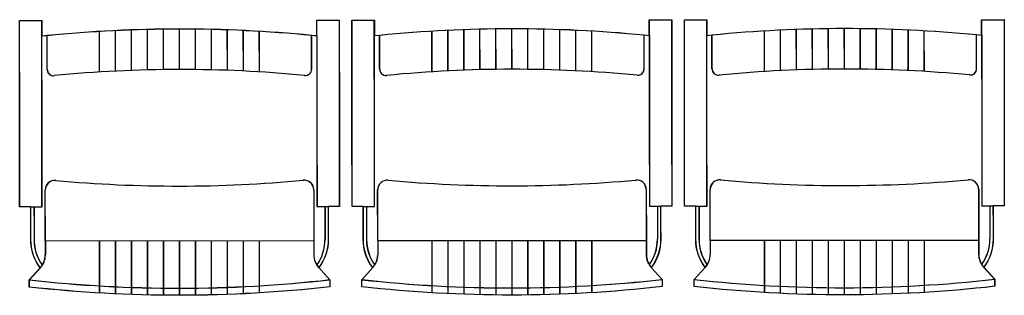
# Model space of a CAD drawing. Extents: x 120.2 to 170, y 539.6 to 610.3.
# Drawn here: x 155.4 to 156.9, y 589.8 to 590.2 of the extents above; entities that cross this region are included whole.
import ezdxf

# ---------------------------------------------------------------- set-up
doc = ezdxf.new("R2010")
doc.units = 0
doc.header["$MEASUREMENT"] = 0
doc.layers.add('MOBILIARIO', color=9, linetype='CONTINUOUS')

# ---------------------------------------------------------------- blocks, each defined once
blk = doc.blocks.new('1')
at = {"layer": 'MOBILIARIO'}
for p, q in [((355.8547, 590.1648), (355.8547, 590.189)), ((355.8549, 590.1647), (355.8549, 590.1889)), ((355.9447, 590.1648), (355.9447, 590.189)), ((355.9449, 590.1648), (355.9449, 590.189)), ((356.3747, 590.1651), (356.3747, 590.1893)), ((356.3749, 590.1651), (356.3749, 590.1893)), ((356.4647, 590.1652), (356.4647, 590.1894)), ((356.4649, 590.1652), (356.4649, 590.1894)), ((356.8947, 590.1655), (356.8947, 590.1897)), ((356.8949, 590.1655), (356.8949, 590.1897)), ((355.4247, 590.1644), (355.4247, 590.1886)), ((355.4249, 590.1644), (355.4249, 590.1886)), ((355.5649, 590.1103), (355.5648, 590.1742)), ((355.5651, 590.1102), (355.565, 590.1742)), ((355.5899, 590.1111), (355.5898, 590.175)), ((355.5901, 590.111), (355.59, 590.1749)), ((355.6149, 590.1115), (355.6148, 590.1754)), ((355.6149, 590.1115), (355.6148, 590.1754)), ((355.6151, 590.1115), (355.615, 590.1754)), ((355.6151, 590.1115), (355.615, 590.1754)), ((355.6399, 590.1117), (355.6398, 590.1756)), ((355.6401, 590.1117), (355.64, 590.1756)), ((355.6649, 590.1116), (355.6648, 590.1755)), ((355.6651, 590.1115), (355.665, 590.1754)), ((355.6899, 590.1111), (355.6898, 590.175)), ((355.6901, 590.1111), (355.69, 590.175)), ((355.7149, 590.1104), (355.7148, 590.1743)), ((355.7151, 590.1103), (355.715, 590.1743)), ((356.0599, 590.1096), (356.0598, 590.1735)), ((356.0849, 590.1107), (356.0848, 590.1746)), ((356.0851, 590.1106), (356.085, 590.1746)), ((356.1099, 590.1114), (356.1098, 590.1753)), ((356.1101, 590.1114), (356.11, 590.1753)), ((356.1349, 590.1119), (356.1348, 590.1758)), ((356.1349, 590.1119), (356.1348, 590.1758)), ((356.1351, 590.1119), (356.135, 590.1758)), ((356.1351, 590.1119), (356.135, 590.1758)), ((356.1599, 590.1121), (356.1598, 590.176)), ((356.1601, 590.1121), (356.16, 590.176)), ((356.1849, 590.112), (356.1848, 590.1758)), ((356.1851, 590.1119), (356.185, 590.1758)), ((356.2099, 590.1115), (356.2098, 590.1754)), ((356.2101, 590.1115), (356.21, 590.1754)), ((356.2349, 590.1108), (356.2348, 590.1747)), ((356.2351, 590.1107), (356.235, 590.1747)), ((356.2599, 590.1097), (356.2598, 590.1737)), ((356.2601, 590.1097), (356.26, 590.1736)), ((356.5799, 590.11), (356.5798, 590.1739)), ((356.5801, 590.1099), (356.58, 590.1739)), ((356.6049, 590.111), (356.6048, 590.175)), ((356.6051, 590.111), (356.605, 590.175)), ((356.6299, 590.1118), (356.6298, 590.1757)), ((356.6301, 590.1118), (356.63, 590.1757)), ((356.6549, 590.1123), (356.6548, 590.1762)), ((356.6549, 590.1123), (356.6548, 590.1762)), ((356.6551, 590.1123), (356.655, 590.1762)), ((356.6551, 590.1123), (356.655, 590.1762)), ((356.6799, 590.1125), (356.6798, 590.1764)), ((356.6801, 590.1125), (356.68, 590.1763)), ((356.7049, 590.1124), (356.7048, 590.1762)), ((356.7051, 590.1123), (356.705, 590.1762)), ((356.7299, 590.1119), (356.7298, 590.1758)), ((356.7301, 590.1119), (356.73, 590.1758)), ((356.7549, 590.1112), (356.7548, 590.1751)), ((356.7551, 590.1111), (356.755, 590.1751)), ((356.7799, 590.1101), (356.7798, 590.1741)), ((356.7801, 590.1101), (356.78, 590.174)), ((355.4248, 590.027), (355.4247, 590.1644)), ((355.425, 590.027), (355.4249, 590.1644)), ((355.4329, 590.112), (355.4329, 590.1653)), ((355.4331, 590.112), (355.4331, 590.1652)), ((355.5149, 590.1078), (355.5148, 590.1718)), ((355.5151, 590.1077), (355.515, 590.1718)), ((355.5399, 590.1092), (355.5398, 590.1731)), ((355.5401, 590.1091), (355.54, 590.1731)), ((355.7399, 590.1093), (355.7398, 590.1733)), ((355.7401, 590.1093), (355.74, 590.1733)), ((355.7649, 590.1079), (355.7648, 590.172)), ((355.7651, 590.1079), (355.765, 590.1719)), ((355.8466, 590.1123), (355.8466, 590.1656)), ((355.8468, 590.1123), (355.8468, 590.1655)), ((355.8547, 590.1648), (355.8548, 590.0273)), ((355.8549, 590.1647), (355.855, 590.0273)), ((355.9448, 590.0274), (355.9447, 590.1648)), ((355.945, 590.0273), (355.9449, 590.1648)), ((355.9529, 590.1124), (355.9529, 590.1656)), ((355.9531, 590.1124), (355.9531, 590.1656)), ((356.0349, 590.1082), (356.0348, 590.1722)), ((356.0351, 590.1081), (356.035, 590.1722)), ((356.0601, 590.1095), (356.06, 590.1735)), ((356.2849, 590.1083), (356.2848, 590.1724)), ((356.2851, 590.1083), (356.285, 590.1723)), ((356.3666, 590.1127), (356.3666, 590.166)), ((356.3668, 590.1127), (356.3668, 590.1659)), ((356.3747, 590.1651), (356.3748, 590.0277)), ((356.3749, 590.1651), (356.375, 590.0277)), ((356.4648, 590.0278), (356.4647, 590.1652)), ((356.465, 590.0277), (356.4649, 590.1652)), ((356.4729, 590.1128), (356.4729, 590.166)), ((356.4731, 590.1128), (356.4731, 590.166)), ((356.5549, 590.1085), (356.5548, 590.1726)), ((356.5551, 590.1085), (356.555, 590.1725)), ((356.8049, 590.1087), (356.8048, 590.1727)), ((356.8051, 590.1087), (356.805, 590.1727)), ((356.8866, 590.1131), (356.8866, 590.1663)), ((356.8868, 590.1131), (356.8868, 590.1663)), ((356.8947, 590.1655), (356.8948, 590.0281)), ((356.8949, 590.1655), (356.895, 590.0281)), ((355.4249, 589.8969), (355.4248, 590.027)), ((355.4251, 589.8968), (355.425, 590.027)), ((355.8548, 590.0273), (355.8549, 589.8972)), ((355.855, 590.0273), (355.8551, 589.8972)), ((355.9449, 589.8973), (355.9448, 590.0274)), ((355.9451, 589.8972), (355.945, 590.0273)), ((356.3748, 590.0277), (356.3749, 589.8976)), ((356.375, 590.0277), (356.3751, 589.8976)), ((356.4649, 589.8976), (356.4648, 590.0278)), ((356.4651, 589.8976), (356.465, 590.0277)), ((356.8948, 590.0281), (356.8949, 589.898)), ((356.895, 590.0281), (356.8951, 589.8979)), ((355.43, 589.8429), (355.4299, 589.923)), ((355.4302, 589.8429), (355.4301, 589.923)), ((355.8499, 589.9234), (355.85, 589.8433)), ((355.8501, 589.9233), (355.8502, 589.8432)), ((355.95, 589.8433), (355.9499, 589.9234)), ((355.9502, 589.8433), (355.9501, 589.9234)), ((356.3699, 589.9237), (356.37, 589.8436)), ((356.3701, 589.9237), (356.3702, 589.8436)), ((356.47, 589.8437), (356.4699, 589.9238)), ((356.4702, 589.8437), (356.4701, 589.9238)), ((356.8899, 589.9241), (356.89, 589.844)), ((356.8901, 589.9241), (356.8902, 589.844)), ((355.4074, 589.8968), (355.4249, 589.8969)), ((355.4076, 589.8968), (355.4251, 589.8968)), ((355.4124, 589.8969), (355.4125, 589.8669)), ((355.4126, 589.8968), (355.4126, 589.8668)), ((355.8549, 589.8972), (355.8724, 589.8972)), ((355.8551, 589.8972), (355.8726, 589.8972)), ((355.8674, 589.8972), (355.8675, 589.8672)), ((355.8676, 589.8972), (355.8676, 589.8672)), ((355.9274, 589.8972), (355.9449, 589.8973)), ((355.9276, 589.8972), (355.9451, 589.8972)), ((355.9324, 589.8972), (355.9325, 589.8673)), ((355.9326, 589.8972), (355.9326, 589.8672)), ((356.3749, 589.8976), (356.3924, 589.8976)), ((356.3751, 589.8976), (356.3926, 589.8976)), ((356.3874, 589.8976), (356.3875, 589.8676)), ((356.3876, 589.8976), (356.3876, 589.8676)), ((356.4474, 589.8976), (356.4649, 589.8976)), ((356.4476, 589.8976), (356.4651, 589.8976)), ((356.4524, 589.8976), (356.4525, 589.8677)), ((356.4526, 589.8976), (356.4526, 589.8676)), ((356.8949, 589.898), (356.9124, 589.898)), ((356.8951, 589.8979), (356.9126, 589.898)), ((356.9074, 589.898), (356.9075, 589.868)), ((356.9076, 589.8979), (356.9076, 589.868)), ((355.4125, 589.8669), (355.4125, 589.8453)), ((355.4126, 589.8668), (355.4127, 589.8452)), ((355.8675, 589.8672), (355.8675, 589.8456)), ((355.8676, 589.8672), (355.8677, 589.8456)), ((355.9325, 589.8673), (355.9325, 589.8457)), ((355.9326, 589.8672), (355.9327, 589.8456)), ((356.3875, 589.8676), (356.3875, 589.846)), ((356.3876, 589.8676), (356.3877, 589.846)), ((356.4525, 589.8677), (356.4525, 589.846)), ((356.4526, 589.8676), (356.4527, 589.846)), ((356.9075, 589.868), (356.9075, 589.8464)), ((356.9076, 589.868), (356.9077, 589.8464)), ((355.85, 589.8433), (355.43, 589.8429)), ((355.43, 589.8429), (355.43, 589.8213)), ((355.8502, 589.8432), (355.4302, 589.8429)), ((355.4302, 589.8429), (355.4302, 589.8213)), ((355.5151, 589.7617), (355.5151, 589.843)), ((355.5153, 589.7617), (355.5153, 589.843)), ((355.5401, 589.7604), (355.5401, 589.843)), ((355.5403, 589.7604), (355.5403, 589.843)), ((355.5651, 589.7594), (355.5651, 589.843)), ((355.5653, 589.7593), (355.5653, 589.843)), ((355.5901, 589.7587), (355.5901, 589.8431)), ((355.5903, 589.7586), (355.5903, 589.843)), ((355.6151, 589.7582), (355.6151, 589.8431)), ((355.6153, 589.7582), (355.6153, 589.8431)), ((355.6401, 589.7581), (355.6401, 589.8431)), ((355.6403, 589.7581), (355.6403, 589.8431)), ((355.6651, 589.7583), (355.6651, 589.8431)), ((355.6653, 589.7582), (355.6653, 589.8431)), ((355.6901, 589.7587), (355.6901, 589.8431)), ((355.6903, 589.7587), (355.6903, 589.8431)), ((355.7151, 589.7595), (355.7151, 589.8432)), ((355.7153, 589.7595), (355.7153, 589.8431)), ((355.7401, 589.7606), (355.7401, 589.8432)), ((355.7403, 589.7605), (355.7403, 589.8431)), ((355.7651, 589.7619), (355.7651, 589.8432)), ((355.7653, 589.7619), (355.7653, 589.8432)), ((355.85, 589.8433), (355.85, 589.8216)), ((355.8502, 589.8432), (355.8502, 589.8216)), ((356.37, 589.8436), (355.95, 589.8433)), ((355.95, 589.8433), (355.95, 589.8217)), ((356.3702, 589.8436), (355.9502, 589.8433)), ((355.9502, 589.8433), (355.9502, 589.8216)), ((356.0351, 589.7621), (356.0351, 589.8434)), ((356.0353, 589.7621), (356.0353, 589.8434)), ((356.0601, 589.7608), (356.0601, 589.8434)), ((356.0603, 589.7608), (356.0603, 589.8434)), ((356.0851, 589.7598), (356.0851, 589.8434)), ((356.0853, 589.7597), (356.0853, 589.8434)), ((356.1101, 589.759), (356.1101, 589.8435)), ((356.1103, 589.759), (356.1103, 589.8434)), ((356.1351, 589.7586), (356.1351, 589.8435)), ((356.1353, 589.7586), (356.1353, 589.8434)), ((356.1601, 589.7585), (356.1601, 589.8435)), ((356.1603, 589.7585), (356.1603, 589.8435)), ((356.1851, 589.7587), (356.1851, 589.8435)), ((356.1853, 589.7586), (356.1853, 589.8435)), ((356.2101, 589.7591), (356.2101, 589.8435)), ((356.2103, 589.7591), (356.2103, 589.8435)), ((356.2351, 589.7599), (356.2351, 589.8435)), ((356.2353, 589.7599), (356.2353, 589.8435)), ((356.2601, 589.7609), (356.2601, 589.8436)), ((356.2603, 589.7609), (356.2603, 589.8435)), ((356.2851, 589.7623), (356.2851, 589.8436)), ((356.2853, 589.7623), (356.2853, 589.8436)), ((356.37, 589.8436), (356.37, 589.822)), ((356.3702, 589.8436), (356.3702, 589.822)), ((356.89, 589.844), (356.47, 589.8437)), ((356.47, 589.8437), (356.47, 589.8221)), ((356.8902, 589.844), (356.4702, 589.8437)), ((356.4702, 589.8437), (356.4702, 589.822)), ((356.5551, 589.7625), (356.5551, 589.8438)), ((356.5553, 589.7625), (356.5553, 589.8438)), ((356.5801, 589.7612), (356.5801, 589.8438)), ((356.5803, 589.7611), (356.5803, 589.8438)), ((356.6051, 589.7602), (356.6051, 589.8438)), ((356.6053, 589.7601), (356.6053, 589.8438)), ((356.6301, 589.7594), (356.6301, 589.8438)), ((356.6303, 589.7594), (356.6303, 589.8438)), ((356.6551, 589.759), (356.6551, 589.8439)), ((356.6553, 589.759), (356.6553, 589.8438)), ((356.6801, 589.7589), (356.6801, 589.8439)), ((356.6803, 589.7589), (356.6803, 589.8439)), ((356.7051, 589.759), (356.7051, 589.8439)), ((356.7053, 589.759), (356.7053, 589.8439)), ((356.7301, 589.7595), (356.7301, 589.8439)), ((356.7303, 589.7595), (356.7303, 589.8439)), ((356.7551, 589.7603), (356.7551, 589.8439)), ((356.7553, 589.7602), (356.7553, 589.8439)), ((356.7801, 589.7613), (356.7801, 589.844)), ((356.7803, 589.7613), (356.7803, 589.8439)), ((356.8051, 589.7627), (356.8051, 589.844)), ((356.8053, 589.7627), (356.8053, 589.8439)), ((356.89, 589.844), (356.89, 589.8224)), ((356.8902, 589.844), (356.8902, 589.8224))]:
    blk.add_line(p, q, dxfattribs=at)
for points in [[(355.3899, 589.8968), (355.3898, 590.027), (355.3897, 590.1886), (355.4247, 590.1886), (355.4247, 590.1644), (355.4329, 590.1653, -0.049191), (355.8466, 590.1656), (355.8547, 590.1648), (355.8547, 590.189), (355.8897, 590.189), (355.8898, 590.0273), (355.8899, 589.8972), (355.8724, 589.8972), (355.8725, 589.8672), (355.8725, 589.8456, -0.166874), (355.8578, 589.8014), (355.875, 589.7826), (355.875, 589.7714, -0.055927), (355.405, 589.7711), (355.405, 589.7822), (355.4222, 589.8011, -0.166874), (355.4075, 589.8453), (355.4075, 589.8669), (355.4074, 589.8968)], [(355.3901, 589.8968), (355.39, 590.0269), (355.3899, 590.1886), (355.4249, 590.1886), (355.4249, 590.1644), (355.4331, 590.1652, -0.049191), (355.8468, 590.1655), (355.8549, 590.1647), (355.8549, 590.1889), (355.8899, 590.189), (355.89, 590.0273), (355.8901, 589.8972), (355.8726, 589.8972), (355.8726, 589.8672), (355.8727, 589.8456, -0.166874), (355.858, 589.8014), (355.8752, 589.7826), (355.8752, 589.7714, -0.055927), (355.4052, 589.771), (355.4052, 589.7822), (355.4224, 589.801, -0.166874), (355.4077, 589.8452), (355.4076, 589.8668), (355.4076, 589.8968)], [(355.9099, 589.8972), (355.9098, 590.0273), (355.9097, 590.189), (355.9447, 590.189), (355.9447, 590.1648), (355.9529, 590.1656, -0.049191), (356.3666, 590.166), (356.3747, 590.1651), (356.3747, 590.1893), (356.4097, 590.1894), (356.4098, 590.0277), (356.4099, 589.8976), (356.3924, 589.8976), (356.3925, 589.8676), (356.3925, 589.846, -0.166874), (356.3778, 589.8018), (356.395, 589.783), (356.395, 589.7718, -0.055927), (355.925, 589.7715), (355.925, 589.7826), (355.9422, 589.8015, -0.166874), (355.9275, 589.8456), (355.9275, 589.8673), (355.9274, 589.8972)], [(355.9101, 589.8972), (355.91, 590.0273), (355.9099, 590.189), (355.9449, 590.189), (355.9449, 590.1648), (355.9531, 590.1656, -0.049191), (356.3668, 590.1659), (356.3749, 590.1651), (356.3749, 590.1893), (356.4099, 590.1893), (356.41, 590.0277), (356.4101, 589.8976), (356.3926, 589.8976), (356.3926, 589.8676), (356.3927, 589.846, -0.166874), (356.378, 589.8018), (356.3952, 589.7829), (356.3952, 589.7718, -0.055927), (355.9252, 589.7714), (355.9252, 589.7826), (355.9424, 589.8014, -0.166874), (355.9277, 589.8456), (355.9276, 589.8672), (355.9276, 589.8972)], [(356.4299, 589.8976), (356.4298, 590.0277), (356.4297, 590.1894), (356.4647, 590.1894), (356.4647, 590.1652), (356.4729, 590.166, -0.049191), (356.8866, 590.1663), (356.8947, 590.1655), (356.8947, 590.1897), (356.9297, 590.1898), (356.9298, 590.0281), (356.9299, 589.898), (356.9124, 589.898), (356.9125, 589.868), (356.9125, 589.8464, -0.166874), (356.8978, 589.8022), (356.915, 589.7834), (356.915, 589.7722, -0.055927), (356.445, 589.7718), (356.445, 589.783), (356.4622, 589.8018, -0.166874), (356.4475, 589.846), (356.4475, 589.8676), (356.4474, 589.8976)], [(356.4301, 589.8976), (356.43, 590.0277), (356.4299, 590.1894), (356.4649, 590.1894), (356.4649, 590.1652), (356.4731, 590.166, -0.049191), (356.8868, 590.1663), (356.8949, 590.1655), (356.8949, 590.1897), (356.9299, 590.1897), (356.93, 590.0281), (356.9301, 589.898), (356.9126, 589.898), (356.9126, 589.868), (356.9127, 589.8464, -0.166874), (356.898, 589.8021), (356.9152, 589.7833), (356.9152, 589.7722, -0.055927), (356.4452, 589.7718), (356.4452, 589.783), (356.4624, 589.8018, -0.166874), (356.4477, 589.846), (356.4476, 589.8676), (356.4476, 589.8976)]]:
    blk.add_lwpolyline(points, format="xyb", close=True, dxfattribs=at)
for centre, radius, start, end in [((355.4429, 590.112), 0.01, 180.043, 275.5868), ((355.4431, 590.112), 0.01, 180.043, 275.5868), ((355.8366, 590.1123), 0.01, 264.4991, 0.043), ((355.8368, 590.1123), 0.01, 264.4991, 0.043), ((355.9629, 590.1124), 0.01, 180.043, 275.5868), ((355.9631, 590.1124), 0.01, 180.043, 275.5868), ((356.1613, 588.0846), 2.0275, 84.4991, 95.5868), ((356.1615, 588.0846), 2.0275, 84.4991, 95.5868), ((356.3566, 590.1127), 0.01, 264.4991, 0.043), ((356.3568, 590.1127), 0.01, 264.4991, 0.043), ((356.4829, 590.1128), 0.01, 180.043, 275.5868), ((356.4831, 590.1128), 0.01, 180.043, 275.5868), ((356.6813, 588.085), 2.0275, 84.4991, 95.5868), ((356.6815, 588.085), 2.0275, 84.4991, 95.5868), ((356.8766, 590.1131), 0.01, 264.4991, 0.043), ((356.8768, 590.1131), 0.01, 264.4991, 0.043), ((355.6413, 588.0842), 2.0275, 84.4991, 95.5868), ((355.6415, 588.0842), 2.0275, 84.4991, 95.5868), ((355.4449, 589.9231), 0.015, 84.7717, 180.043), ((355.4451, 589.923), 0.015, 84.7717, 180.043), ((355.6383, 592.0367), 2.1075, 264.7717, 275.3143), ((355.6385, 592.0367), 2.1075, 264.7717, 275.3143), ((355.8349, 589.9233), 0.015, 0.043, 95.3143), ((355.8351, 589.9233), 0.015, 0.043, 95.3143), ((355.9649, 589.9234), 0.015, 84.7717, 180.043), ((355.9651, 589.9234), 0.015, 84.7717, 180.043), ((356.1583, 592.0371), 2.1075, 264.7717, 275.3143), ((356.1585, 592.0371), 2.1075, 264.7717, 275.3143), ((356.3549, 589.9237), 0.015, 0.043, 95.3143), ((356.3551, 589.9237), 0.015, 0.043, 95.3143), ((356.4849, 589.9238), 0.015, 84.7717, 180.043), ((356.4851, 589.9238), 0.015, 84.7717, 180.043), ((356.6783, 592.0375), 2.1075, 264.7717, 275.3143), ((356.6785, 592.0375), 2.1075, 264.7717, 275.3143), ((356.8749, 589.9241), 0.015, 0.043, 95.3143), ((356.8751, 589.9241), 0.015, 0.043, 95.3143), ((355.4792, 589.8446), 0.0667, 179.4526, 216.1695), ((355.4794, 589.8445), 0.0667, 179.4526, 216.1695), ((355.8008, 589.8448), 0.0667, 323.9164, 0.6334), ((355.8009, 589.8448), 0.0667, 323.9164, 0.6334), ((355.9992, 589.845), 0.0667, 179.4526, 216.1695), ((355.9994, 589.8449), 0.0667, 179.4526, 216.1695), ((356.3208, 589.8452), 0.0667, 323.9164, 0.6334), ((356.3209, 589.8452), 0.0667, 323.9164, 0.6334), ((356.5192, 589.8454), 0.0667, 179.4526, 216.1695), ((356.5194, 589.8453), 0.0667, 179.4526, 216.1695), ((356.8408, 589.8456), 0.0667, 323.9164, 0.6334), ((356.8409, 589.8456), 0.0667, 323.9164, 0.6334), ((355.4, 589.8213), 0.03, 317.682, 0.043), ((355.4002, 589.8212), 0.03, 317.682, 0.043), ((355.88, 589.8216), 0.03, 180.043, 222.404), ((355.8802, 589.8216), 0.03, 180.043, 222.404), ((355.92, 589.8217), 0.03, 317.682, 0.043), ((355.9202, 589.8216), 0.03, 317.682, 0.043), ((356.4, 589.822), 0.03, 180.043, 222.404), ((356.4002, 589.822), 0.03, 180.043, 222.404), ((356.44, 589.822), 0.03, 317.682, 0.043), ((356.4402, 589.822), 0.03, 317.682, 0.043), ((356.92, 589.8224), 0.03, 180.043, 222.404), ((356.9202, 589.8224), 0.03, 180.043, 222.404), ((355.6384, 591.8768), 2.1075, 263.6408, 276.4451), ((355.6386, 591.8767), 2.1075, 263.6408, 276.4451), ((356.1584, 591.8772), 2.1075, 263.6408, 276.4451), ((356.1586, 591.8771), 2.1075, 263.6408, 276.4451), ((356.6784, 591.8775), 2.1075, 263.6408, 276.4451), ((356.6786, 591.8775), 2.1075, 263.6408, 276.4451)]:
    blk.add_arc(centre, radius, start, end, dxfattribs=at)

msp = doc.modelspace()

# ---------------------------------------------------------------- block references
at = {"layer": 'MOBILIARIO', "lineweight": 5}
msp.add_blockref('1', (-200, 0), dxfattribs=at)

doc.saveas('drawing.dxf')
